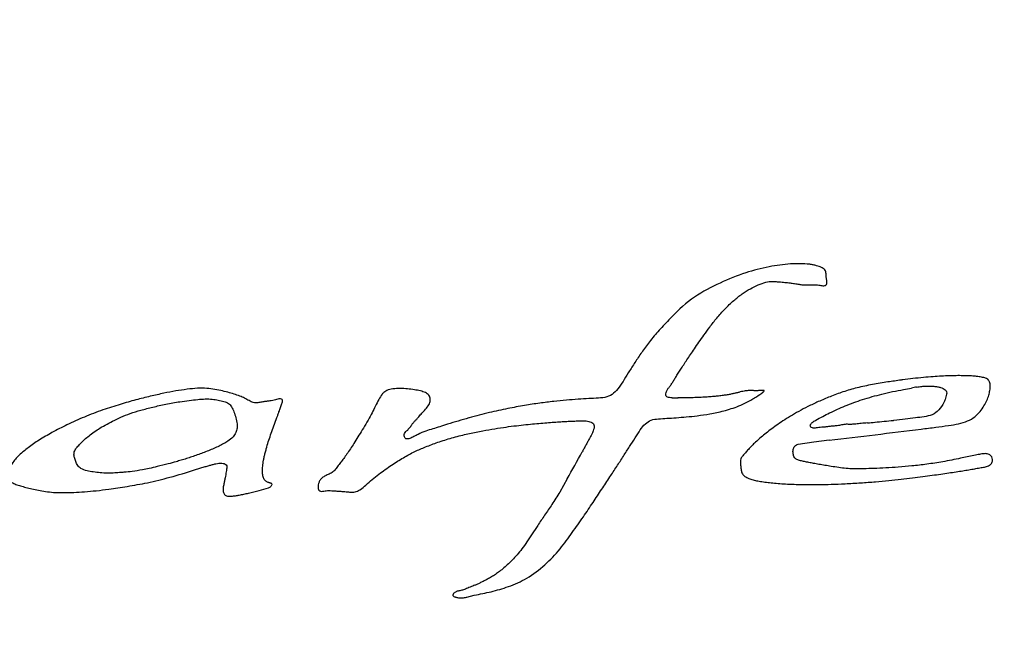
# Model space of a CAD drawing. Units: millimetres. Extents: x 30870 to 49917, y 37114 to 40214.
# Drawn here: x 32163 to 32173, y 38607 to 38614 of the extents above; entities that cross this region are included whole.
import ezdxf

# ---------------------------------------------------------------- set-up
doc = ezdxf.new("R2010")
doc.units = ezdxf.units.MM
doc.header["$LTSCALE"] = 2

msp = doc.modelspace()

# ---------------------------------------------------------------- linework, layer by layer
at = {"color": 7, "linetype": 'Continuous'}
for p, q in [((32171.502, 38611.291), (32171.496, 38611.34)), ((32172.342, 38610.102), (32172.431, 38610.118)), ((32165.44, 38609.683), (32165.482, 38609.796)), ((32171.19, 38609.505), (32171.359, 38609.53)), ((32171.359, 38609.53), (32171.528, 38609.55)), ((32173.132, 38609.384), (32172.968, 38609.35)), ((32164.58, 38609.223), (32164.695, 38609.258)), ((32168.659, 38609.123), (32168.578, 38608.98)), ((32165.172, 38608.968), (32165.289, 38608.997)), ((32165.289, 38608.997), (32165.39, 38609.027)), ((32167.56, 38607.83), (32167.643, 38607.852))]:
    msp.add_line(p, q, dxfattribs=at)
for radius in [20, 19]:
    msp.add_circle((32169.226, 38619.212), radius, dxfattribs=at)
for centre, radius, start, end in [((32167.448, 38614.966), 5.934, 303.3794, 304.2743), ((32174.368, 38599.426), 10.867, 99.9719, 100.2702), ((32169.962, 38623.884), 13.873, 269.3697, 269.6344), ((32175.485, 38582.378), 28.529, 106.0758, 106.5718), ((32168.677, 38644.379), 34.796, 275.3938, 275.5302), ((32167.164, 38660.958), 51.444, 275.4279, 275.6553), ((32161.207, 38701.022), 92.053, 276.43788, 277.06888), ((32167.624, 38649.549), 40.181, 277.0206, 277.2527), ((32153.287, 38617.852), 17.678, 330.4124, 331.514)]:
    msp.add_arc(centre, radius, start, end, dxfattribs=at)
for points, knots in [([(32171.315, 38611.473), (32171.246, 38611.481), (32171.096, 38611.482), (32170.861, 38611.448), (32170.601, 38611.382), (32170.327, 38611.27), (32170.044, 38611.124), (32169.881, 38610.977), (32169.805, 38610.897)], [0, 0, 0, 0, 0.126418, 0.269463, 0.427365, 0.609049, 0.80068, 1, 1, 1, 1]), ([(32171.496, 38611.34), (32171.496, 38611.346), (32171.495, 38611.359), (32171.494, 38611.379), (32171.49, 38611.402), (32171.474, 38611.422), (32171.45, 38611.436), (32171.421, 38611.448), (32171.389, 38611.458), (32171.354, 38611.467), (32171.328, 38611.471), (32171.315, 38611.473)], [0, 0, 0, 0, 0.070591, 0.152307, 0.241873, 0.338233, 0.443374, 0.572428, 0.69743, 0.845365, 1, 1, 1, 1]), ([(32169.809, 38610.012), (32169.8, 38610.012), (32169.784, 38610.013), (32169.76, 38610.015), (32169.739, 38610.029), (32169.74, 38610.056), (32169.748, 38610.082), (32169.763, 38610.11), (32169.783, 38610.137), (32169.805, 38610.167), (32169.827, 38610.202), (32169.85, 38610.24), (32169.876, 38610.281), (32169.905, 38610.325), (32169.937, 38610.375), (32169.972, 38610.429), (32170.011, 38610.487), (32170.055, 38610.551), (32170.104, 38610.623), (32170.16, 38610.702), (32170.224, 38610.791), (32170.299, 38610.888), (32170.387, 38610.985), (32170.479, 38611.074), (32170.571, 38611.148), (32170.662, 38611.206), (32170.749, 38611.248), (32170.831, 38611.28), (32170.895, 38611.286), (32170.93, 38611.285), (32170.94, 38611.284)], [0, 0, 0, 0, 0.014715, 0.026449, 0.037753, 0.050864, 0.065996, 0.082136, 0.100326, 0.120257, 0.141837, 0.165775, 0.191608, 0.219313, 0.250655, 0.285391, 0.322204, 0.362964, 0.409478, 0.460929, 0.518351, 0.584527, 0.656873, 0.726501, 0.789519, 0.845843, 0.897434, 0.944125, 0.985167, 1, 1, 1, 1]), ([(32170.94, 38611.284), (32170.953, 38611.283), (32170.988, 38611.28), (32171.042, 38611.276), (32171.098, 38611.27), (32171.15, 38611.262), (32171.196, 38611.254), (32171.239, 38611.248), (32171.277, 38611.246), (32171.312, 38611.247), (32171.345, 38611.248), (32171.375, 38611.249), (32171.402, 38611.247), (32171.426, 38611.243), (32171.449, 38611.24), (32171.47, 38611.238), (32171.488, 38611.24), (32171.502, 38611.253), (32171.503, 38611.272), (32171.503, 38611.284), (32171.502, 38611.291)], [0, 0, 0, 0, 0.067499, 0.173681, 0.265975, 0.348795, 0.429387, 0.498476, 0.561645, 0.618719, 0.67435, 0.72358, 0.766199, 0.807447, 0.845644, 0.88005, 0.910035, 0.936169, 0.965139, 1, 1, 1, 1]), ([(32169.805, 38610.897), (32169.763, 38610.854), (32169.683, 38610.771), (32169.575, 38610.647), (32169.487, 38610.526), (32169.412, 38610.415), (32169.346, 38610.311), (32169.287, 38610.215), (32169.232, 38610.131), (32169.174, 38610.058), (32169.093, 38610.014), (32168.998, 38610.008), (32168.893, 38610.003), (32168.777, 38609.995), (32168.648, 38609.985), (32168.509, 38609.972), (32168.355, 38609.953), (32168.188, 38609.927), (32168.003, 38609.893), (32167.801, 38609.85), (32167.659, 38609.812), (32167.585, 38609.791), (32167.585, 38609.791)], [0, 0, 0, 0, 0.067748, 0.129856, 0.184628, 0.235088, 0.281413, 0.323056, 0.361076, 0.395034, 0.426357, 0.460928, 0.500522, 0.544793, 0.592401, 0.645129, 0.70276, 0.766034, 0.835836, 0.913494, 0.999096, 1, 1, 1, 1]), ([(32172.696, 38609.689), (32172.742, 38609.695), (32172.826, 38609.706), (32172.943, 38609.726), (32173.042, 38609.752), (32173.124, 38609.799), (32173.181, 38609.859), (32173.223, 38609.921), (32173.254, 38609.98), (32173.277, 38610.037), (32173.288, 38610.091), (32173.294, 38610.14), (32173.289, 38610.185), (32173.262, 38610.221), (32173.218, 38610.234), (32173.169, 38610.242), (32173.115, 38610.25), (32173.056, 38610.253), (32172.99, 38610.254), (32172.918, 38610.254), (32172.84, 38610.253), (32172.756, 38610.249), (32172.662, 38610.243), (32172.558, 38610.234), (32172.447, 38610.222), (32172.371, 38610.213), (32172.334, 38610.208)], [0, 0, 0, 0, 0.075259, 0.136051, 0.192316, 0.241704, 0.285665, 0.325445, 0.362094, 0.394656, 0.42388, 0.451168, 0.474517, 0.496065, 0.518887, 0.546861, 0.576037, 0.608088, 0.642476, 0.682815, 0.723934, 0.769753, 0.819399, 0.875945, 0.938896, 1, 1, 1, 1]), ([(32172.334, 38610.208), (32172.328, 38610.207), (32172.274, 38610.2), (32172.163, 38610.184), (32172.002, 38610.157), (32171.837, 38610.124), (32171.682, 38610.079), (32171.541, 38610.026), (32171.413, 38609.972), (32171.299, 38609.918), (32171.197, 38609.864), (32171.106, 38609.812), (32171.024, 38609.76), (32170.951, 38609.71), (32170.885, 38609.662), (32170.825, 38609.615), (32170.772, 38609.57), (32170.724, 38609.528), (32170.682, 38609.487), (32170.644, 38609.449), (32170.614, 38609.411), (32170.582, 38609.38), (32170.567, 38609.356), (32170.562, 38609.344)], [0, 0, 0, 0, 0.008993, 0.080813, 0.165863, 0.250798, 0.330581, 0.404808, 0.473743, 0.53621, 0.592092, 0.644488, 0.691911, 0.735614, 0.776035, 0.813397, 0.847501, 0.879189, 0.908084, 0.934373, 0.958702, 0.980683, 1, 1, 1, 1]), ([(32172.486, 38610.128), (32172.505, 38610.132), (32172.539, 38610.137), (32172.588, 38610.141), (32172.633, 38610.14), (32172.675, 38610.138), (32172.713, 38610.134), (32172.747, 38610.126), (32172.776, 38610.115), (32172.8, 38610.099), (32172.817, 38610.077), (32172.814, 38610.05), (32172.805, 38610.023), (32172.798, 38609.992), (32172.79, 38609.971), (32172.785, 38609.961)], [0, 0, 0, 0, 0.118946, 0.220696, 0.318724, 0.407684, 0.490717, 0.56488, 0.629732, 0.689828, 0.742898, 0.797817, 0.858779, 0.92648, 1, 1, 1, 1]), ([(32165.491, 38609.997), (32165.483, 38609.994), (32165.465, 38609.989), (32165.435, 38609.982), (32165.403, 38609.977), (32165.366, 38609.973), (32165.327, 38609.966), (32165.283, 38609.959), (32165.235, 38609.954), (32165.187, 38609.974), (32165.141, 38610.002), (32165.088, 38610.026), (32165.028, 38610.048), (32164.96, 38610.069), (32164.885, 38610.088), (32164.802, 38610.105), (32164.711, 38610.117), (32164.608, 38610.117), (32164.496, 38610.105), (32164.372, 38610.087), (32164.238, 38610.061), (32164.092, 38610.028), (32163.933, 38609.988), (32163.76, 38609.939), (32163.571, 38609.878), (32163.376, 38609.805), (32163.19, 38609.72), (32163.025, 38609.635), (32162.882, 38609.553), (32162.762, 38609.47), (32162.661, 38609.387), (32162.581, 38609.3), (32162.551, 38609.232), (32162.543, 38609.199)], [0, 0, 0, 0, 0.008132, 0.017625, 0.027662, 0.038856, 0.051372, 0.064878, 0.079886, 0.095048, 0.111628, 0.129605, 0.149166, 0.171084, 0.194843, 0.221015, 0.24924, 0.279942, 0.315398, 0.354022, 0.395394, 0.441894, 0.492127, 0.547159, 0.608417, 0.675709, 0.740016, 0.797023, 0.847619, 0.892343, 0.932124, 0.968636, 1, 1, 1, 1]), ([(32166.644, 38610.063), (32166.641, 38610.059), (32166.622, 38610.039), (32166.596, 38609.99), (32166.561, 38609.921), (32166.523, 38609.845), (32166.495, 38609.794), (32166.48, 38609.767)], [0, 0, 0, 0, 0.0432, 0.248034, 0.484164, 0.731238, 1, 1, 1, 1]), ([(32167.075, 38609.85), (32167.091, 38609.866), (32167.117, 38609.897), (32167.156, 38609.943), (32167.165, 38609.995), (32167.151, 38610.045), (32167.105, 38610.072), (32167.05, 38610.088), (32166.985, 38610.101), (32166.911, 38610.11), (32166.832, 38610.116), (32166.755, 38610.111), (32166.689, 38610.098), (32166.656, 38610.074), (32166.644, 38610.063)], [0, 0, 0, 0, 0.08776, 0.165809, 0.233675, 0.29561, 0.359729, 0.435547, 0.526475, 0.626105, 0.73405, 0.840283, 0.935474, 1, 1, 1, 1]), ([(32170.79, 38610.062), (32170.792, 38610.064), (32170.797, 38610.067), (32170.803, 38610.072), (32170.808, 38610.077), (32170.815, 38610.081), (32170.818, 38610.093), (32170.808, 38610.093), (32170.801, 38610.093), (32170.794, 38610.093), (32170.785, 38610.092), (32170.775, 38610.091), (32170.765, 38610.091), (32170.754, 38610.09), (32170.742, 38610.089), (32170.729, 38610.089), (32170.714, 38610.089), (32170.699, 38610.09), (32170.681, 38610.09), (32170.662, 38610.091), (32170.642, 38610.091), (32170.62, 38610.088), (32170.595, 38610.084), (32170.569, 38610.079), (32170.539, 38610.071), (32170.507, 38610.063), (32170.471, 38610.055), (32170.432, 38610.047), (32170.389, 38610.04), (32170.342, 38610.034), (32170.291, 38610.028), (32170.235, 38610.023), (32170.175, 38610.019), (32170.108, 38610.015), (32170.036, 38610.013), (32169.957, 38610.011), (32169.902, 38610.011), (32169.873, 38610.011)], [0, 0, 0, 0, 0.009239, 0.016829, 0.023922, 0.031149, 0.041028, 0.048279, 0.055608, 0.062924, 0.071369, 0.081682, 0.092437, 0.103648, 0.115494, 0.128689, 0.142692, 0.159249, 0.176592, 0.195907, 0.216111, 0.238664, 0.263466, 0.290874, 0.321389, 0.356133, 0.391742, 0.432158, 0.476001, 0.523648, 0.575698, 0.632589, 0.69384, 0.760157, 0.833485, 0.91369, 1, 1, 1, 1]), ([(32171.383, 38609.767), (32171.432, 38609.795), (32171.538, 38609.85), (32171.708, 38609.926), (32171.898, 38609.997), (32172.112, 38610.056), (32172.263, 38610.088), (32172.342, 38610.102)], [0, 0, 0, 0, 0.166745, 0.349147, 0.547025, 0.763356, 1, 1, 1, 1]), ([(32163.264, 38609.42), (32163.269, 38609.435), (32163.285, 38609.465), (32163.323, 38609.502), (32163.364, 38609.545), (32163.413, 38609.587), (32163.468, 38609.63), (32163.532, 38609.672), (32163.604, 38609.715), (32163.686, 38609.758), (32163.777, 38609.8), (32163.878, 38609.843), (32163.996, 38609.878), (32164.126, 38609.911), (32164.269, 38609.943), (32164.369, 38609.961), (32164.421, 38609.969)], [0, 0, 0, 0, 0.036181, 0.076006, 0.121633, 0.170435, 0.223029, 0.281092, 0.345558, 0.414191, 0.490444, 0.57385, 0.665673, 0.768863, 0.880596, 1, 1, 1, 1]), ([(32164.421, 38609.969), (32164.454, 38609.973), (32164.519, 38609.982), (32164.612, 38609.993), (32164.695, 38610.001), (32164.771, 38609.998), (32164.838, 38609.986), (32164.899, 38609.975), (32164.954, 38609.955), (32164.99, 38609.911), (32165.013, 38609.856), (32165.034, 38609.793), (32165.043, 38609.748), (32165.046, 38609.725)], [0, 0, 0, 0, 0.129773, 0.248629, 0.354329, 0.448909, 0.533788, 0.614357, 0.684235, 0.749662, 0.825145, 0.910529, 1, 1, 1, 1]), ([(32165.482, 38609.796), (32165.486, 38609.806), (32165.493, 38609.827), (32165.504, 38609.855), (32165.514, 38609.882), (32165.522, 38609.906), (32165.529, 38609.928), (32165.536, 38609.949), (32165.544, 38609.966), (32165.545, 38609.985), (32165.532, 38609.999), (32165.512, 38610.002), (32165.498, 38609.999), (32165.491, 38609.997)], [0, 0, 0, 0, 0.127314, 0.251173, 0.359569, 0.459126, 0.551003, 0.631918, 0.707992, 0.774049, 0.839553, 0.911964, 1, 1, 1, 1]), ([(32169.461, 38609.66), (32169.477, 38609.685), (32169.51, 38609.727), (32169.58, 38609.774), (32169.664, 38609.782), (32169.756, 38609.787), (32169.857, 38609.794), (32169.968, 38609.802), (32170.091, 38609.816), (32170.228, 38609.834), (32170.381, 38609.868), (32170.547, 38609.92), (32170.657, 38609.978), (32170.713, 38610.011)], [0, 0, 0, 0, 0.064895, 0.121006, 0.182496, 0.251511, 0.328717, 0.411678, 0.502662, 0.607683, 0.723026, 0.853246, 1, 1, 1, 1]), ([(32172.785, 38609.961), (32172.77, 38609.931), (32172.735, 38609.879), (32172.659, 38609.819), (32172.566, 38609.804), (32172.468, 38609.79), (32172.357, 38609.777), (32172.277, 38609.769), (32172.235, 38609.764), (32172.233, 38609.764)], [0, 0, 0, 0, 0.162464, 0.304462, 0.452273, 0.610836, 0.792279, 0.991902, 1, 1, 1, 1]), ([(32166.914, 38609.659), (32166.923, 38609.67), (32166.941, 38609.689), (32166.962, 38609.722), (32166.984, 38609.748), (32167.006, 38609.771), (32167.025, 38609.793), (32167.043, 38609.814), (32167.06, 38609.833), (32167.07, 38609.845), (32167.075, 38609.85)], [0, 0, 0, 0, 0.167959, 0.318162, 0.45533, 0.581784, 0.698724, 0.808609, 0.91032, 1, 1, 1, 1]), ([(32165.046, 38609.725), (32165.048, 38609.71), (32165.049, 38609.678), (32165.034, 38609.629), (32165, 38609.577), (32164.952, 38609.539), (32164.899, 38609.508), (32164.848, 38609.482), (32164.792, 38609.456), (32164.732, 38609.432), (32164.671, 38609.408), (32164.611, 38609.386), (32164.551, 38609.365), (32164.492, 38609.346), (32164.435, 38609.328), (32164.368, 38609.309), (32164.281, 38609.285), (32164.182, 38609.261), (32164.087, 38609.239), (32163.997, 38609.22), (32163.905, 38609.205), (32163.821, 38609.198), (32163.751, 38609.192), (32163.691, 38609.188), (32163.62, 38609.185), (32163.548, 38609.191), (32163.473, 38609.199), (32163.403, 38609.212), (32163.341, 38609.229), (32163.305, 38609.263), (32163.285, 38609.299), (32163.272, 38609.335), (32163.259, 38609.377), (32163.26, 38609.406), (32163.264, 38609.42)], [0, 0, 0, 0, 0.021163, 0.045284, 0.071813, 0.107915, 0.131878, 0.15933, 0.18915, 0.220166, 0.251334, 0.282208, 0.312491, 0.341877, 0.370227, 0.398063, 0.440364, 0.500099, 0.543181, 0.578704, 0.632047, 0.675377, 0.699128, 0.731415, 0.761943, 0.799932, 0.835124, 0.868508, 0.902018, 0.924344, 0.938092, 0.960068, 0.979119, 1, 1, 1, 1]), ([(32166.48, 38609.767), (32166.463, 38609.738), (32166.43, 38609.682), (32166.381, 38609.603), (32166.337, 38609.532), (32166.297, 38609.468), (32166.259, 38609.411), (32166.223, 38609.36), (32166.188, 38609.313), (32166.154, 38609.271), (32166.124, 38609.228), (32166.088, 38609.192), (32166.044, 38609.172), (32166.004, 38609.154), (32165.971, 38609.132), (32165.949, 38609.105), (32165.937, 38609.075), (32165.932, 38609.047), (32165.933, 38609.021), (32165.94, 38608.998), (32165.961, 38608.987), (32165.985, 38608.988), (32166.01, 38608.992), (32166.037, 38608.996), (32166.067, 38608.996), (32166.101, 38608.994), (32166.14, 38608.991), (32166.182, 38608.988), (32166.229, 38608.984), (32166.281, 38608.98), (32166.338, 38608.977), (32166.373, 38608.994), (32166.389, 38609.003)], [0, 0, 0, 0, 0.070557, 0.135953, 0.196218, 0.247032, 0.29525, 0.339244, 0.379587, 0.417879, 0.4533, 0.489587, 0.523736, 0.554559, 0.581448, 0.605613, 0.627413, 0.648152, 0.665128, 0.681165, 0.695352, 0.71181, 0.729731, 0.749503, 0.769845, 0.792398, 0.820517, 0.851088, 0.883092, 0.919242, 0.960872, 1, 1, 1, 1]), ([(32166.455, 38609.057), (32166.502, 38609.098), (32166.594, 38609.174), (32166.732, 38609.273), (32166.864, 38609.355), (32166.987, 38609.424), (32167.114, 38609.476), (32167.249, 38609.528), (32167.398, 38609.574), (32167.551, 38609.613), (32167.697, 38609.644), (32167.833, 38609.668), (32167.958, 38609.688), (32168.074, 38609.703), (32168.18, 38609.716), (32168.279, 38609.726), (32168.37, 38609.734), (32168.455, 38609.74), (32168.533, 38609.746), (32168.605, 38609.751), (32168.67, 38609.754), (32168.73, 38609.757), (32168.786, 38609.759), (32168.822, 38609.76), (32168.839, 38609.76)], [0, 0, 0, 0, 0.073659, 0.140607, 0.200832, 0.256283, 0.307405, 0.363172, 0.426647, 0.490959, 0.549816, 0.603325, 0.653217, 0.699246, 0.741346, 0.780164, 0.8161, 0.849791, 0.880941, 0.908483, 0.934164, 0.957928, 0.980096, 1, 1, 1, 1]), ([(32167.348, 38609.722), (32167.32, 38609.713), (32167.267, 38609.697), (32167.189, 38609.669), (32167.108, 38609.649), (32167.055, 38609.625), (32167.028, 38609.611)], [0, 0, 0, 0, 0.256606, 0.489805, 0.732201, 1, 1, 1, 1]), ([(32168.953, 38609.717), (32168.956, 38609.71), (32168.958, 38609.692), (32168.95, 38609.665), (32168.939, 38609.636), (32168.925, 38609.605), (32168.908, 38609.572), (32168.889, 38609.538), (32168.868, 38609.5), (32168.846, 38609.461), (32168.832, 38609.434), (32168.824, 38609.42)], [0, 0, 0, 0, 0.073262, 0.160354, 0.251558, 0.358226, 0.468292, 0.590539, 0.717804, 0.859381, 1, 1, 1, 1]), ([(32168.839, 38609.76), (32168.849, 38609.76), (32168.868, 38609.759), (32168.896, 38609.755), (32168.92, 38609.746), (32168.94, 38609.735), (32168.949, 38609.723), (32168.953, 38609.717)], [0, 0, 0, 0, 0.240573, 0.456211, 0.662529, 0.836473, 1, 1, 1, 1]), ([(32171.374, 38609.68), (32171.367, 38609.679), (32171.354, 38609.677), (32171.336, 38609.684), (32171.322, 38609.696), (32171.321, 38609.714), (32171.33, 38609.729), (32171.344, 38609.743), (32171.362, 38609.755), (32171.376, 38609.763), (32171.383, 38609.767)], [0, 0, 0, 0, 0.138497, 0.256446, 0.364363, 0.465355, 0.581285, 0.698721, 0.844516, 1, 1, 1, 1]), ([(32171.729, 38609.722), (32171.712, 38609.721), (32171.678, 38609.719), (32171.63, 38609.707), (32171.584, 38609.702), (32171.541, 38609.699), (32171.502, 38609.694), (32171.465, 38609.69), (32171.431, 38609.687), (32171.401, 38609.685), (32171.383, 38609.682), (32171.374, 38609.68)], [0, 0, 0, 0, 0.147574, 0.284106, 0.412094, 0.535346, 0.643323, 0.74601, 0.843788, 0.925034, 1, 1, 1, 1]), ([(32171.947, 38609.737), (32171.936, 38609.736), (32171.913, 38609.734), (32171.88, 38609.731), (32171.85, 38609.728), (32171.821, 38609.724), (32171.796, 38609.722), (32171.772, 38609.721), (32171.75, 38609.721), (32171.736, 38609.721), (32171.729, 38609.722)], [0, 0, 0, 0, 0.161193, 0.312261, 0.452821, 0.581166, 0.701265, 0.805601, 0.909365, 1, 1, 1, 1]), ([(32165.366, 38609.454), (32165.373, 38609.479), (32165.388, 38609.53), (32165.413, 38609.606), (32165.431, 38609.657), (32165.44, 38609.683)], [0, 0, 0, 0, 0.324111, 0.656412, 1, 1, 1, 1]), ([(32167.028, 38609.611), (32167.021, 38609.608), (32167.006, 38609.6), (32166.983, 38609.588), (32166.96, 38609.576), (32166.937, 38609.567), (32166.916, 38609.561), (32166.895, 38609.561), (32166.879, 38609.576), (32166.875, 38609.597), (32166.877, 38609.621), (32166.892, 38609.643), (32166.906, 38609.655), (32166.914, 38609.659)], [0, 0, 0, 0, 0.089478, 0.194087, 0.297691, 0.392341, 0.476237, 0.551893, 0.62182, 0.702641, 0.795277, 0.894269, 1, 1, 1, 1]), ([(32167.643, 38607.852), (32167.705, 38607.862), (32167.831, 38607.888), (32168.025, 38607.943), (32168.229, 38608.034), (32168.418, 38608.178), (32168.583, 38608.35), (32168.713, 38608.533), (32168.834, 38608.703), (32168.94, 38608.862), (32169.037, 38609.007), (32169.123, 38609.138), (32169.202, 38609.259), (32169.274, 38609.37), (32169.341, 38609.475), (32169.403, 38609.571), (32169.442, 38609.631), (32169.461, 38609.66)], [0, 0, 0, 0, 0.070394, 0.144306, 0.227231, 0.320054, 0.409771, 0.493908, 0.573237, 0.644377, 0.708878, 0.769822, 0.820898, 0.871696, 0.918498, 0.960812, 1, 1, 1, 1]), ([(32172.968, 38609.35), (32172.903, 38609.336), (32172.779, 38609.312), (32172.602, 38609.284), (32172.439, 38609.265), (32172.289, 38609.252), (32172.151, 38609.244), (32172.023, 38609.238), (32171.907, 38609.235), (32171.805, 38609.233), (32171.715, 38609.237), (32171.633, 38609.248), (32171.555, 38609.26), (32171.483, 38609.272), (32171.418, 38609.283), (32171.36, 38609.293), (32171.307, 38609.304), (32171.258, 38609.312), (32171.215, 38609.322), (32171.176, 38609.333), (32171.144, 38609.359), (32171.132, 38609.401), (32171.131, 38609.444), (32171.149, 38609.487), (32171.176, 38609.501), (32171.19, 38609.505)], [0, 0, 0, 0, 0.098975, 0.186603, 0.267263, 0.341321, 0.410154, 0.473491, 0.531385, 0.583039, 0.624638, 0.664754, 0.705982, 0.74108, 0.773441, 0.803385, 0.829136, 0.853863, 0.876426, 0.895805, 0.913587, 0.934708, 0.95736, 0.978086, 1, 1, 1, 1]), ([(32165.39, 38609.027), (32165.395, 38609.028), (32165.405, 38609.032), (32165.416, 38609.042), (32165.424, 38609.052), (32165.431, 38609.062), (32165.426, 38609.074), (32165.415, 38609.077), (32165.404, 38609.08), (32165.392, 38609.083), (32165.379, 38609.087), (32165.366, 38609.094), (32165.354, 38609.105), (32165.343, 38609.119), (32165.335, 38609.137), (32165.329, 38609.158), (32165.325, 38609.181), (32165.324, 38609.206), (32165.324, 38609.234), (32165.327, 38609.264), (32165.331, 38609.296), (32165.336, 38609.331), (32165.344, 38609.369), (32165.354, 38609.411), (32165.362, 38609.439), (32165.366, 38609.454)], [0, 0, 0, 0, 0.031397, 0.059936, 0.086182, 0.109504, 0.12978, 0.150364, 0.172938, 0.198399, 0.224695, 0.253368, 0.28552, 0.320774, 0.359476, 0.401615, 0.449099, 0.498334, 0.552033, 0.615353, 0.677756, 0.745565, 0.823803, 0.909172, 1, 1, 1, 1]), ([(32173.317, 38609.336), (32173.316, 38609.346), (32173.31, 38609.369), (32173.28, 38609.395), (32173.234, 38609.403), (32173.185, 38609.394), (32173.15, 38609.388), (32173.132, 38609.384)], [0, 0, 0, 0, 0.135251, 0.316734, 0.51105, 0.745037, 1, 1, 1, 1]), ([(32164.695, 38609.258), (32164.71, 38609.262), (32164.737, 38609.27), (32164.776, 38609.281), (32164.812, 38609.289), (32164.847, 38609.296), (32164.878, 38609.297), (32164.905, 38609.292), (32164.929, 38609.28), (32164.938, 38609.254), (32164.931, 38609.228), (32164.927, 38609.2), (32164.922, 38609.169), (32164.915, 38609.134), (32164.907, 38609.098), (32164.899, 38609.058), (32164.891, 38609.017), (32164.892, 38608.975), (32164.914, 38608.944), (32164.949, 38608.931), (32164.987, 38608.935), (32165.028, 38608.94), (32165.073, 38608.948), (32165.121, 38608.957), (32165.155, 38608.964), (32165.172, 38608.968)], [0, 0, 0, 0, 0.054258, 0.099818, 0.145297, 0.185933, 0.223338, 0.254395, 0.285215, 0.312367, 0.343558, 0.376854, 0.415909, 0.455983, 0.500099, 0.548872, 0.601657, 0.649341, 0.691119, 0.731083, 0.775165, 0.82489, 0.876335, 0.93688, 1, 1, 1, 1]), ([(32170.562, 38609.344), (32170.559, 38609.334), (32170.557, 38609.311), (32170.559, 38609.273), (32170.563, 38609.231), (32170.57, 38609.189), (32170.596, 38609.154), (32170.637, 38609.133), (32170.683, 38609.115), (32170.736, 38609.103), (32170.795, 38609.093), (32170.86, 38609.085), (32170.932, 38609.077), (32171.011, 38609.071), (32171.099, 38609.066), (32171.195, 38609.063), (32171.301, 38609.061), (32171.421, 38609.062), (32171.556, 38609.065), (32171.709, 38609.07), (32171.871, 38609.081), (32172.03, 38609.092), (32172.178, 38609.106), (32172.312, 38609.12), (32172.437, 38609.135), (32172.55, 38609.149), (32172.654, 38609.163), (32172.748, 38609.176), (32172.835, 38609.189), (32172.915, 38609.201), (32172.989, 38609.212), (32173.057, 38609.224), (32173.119, 38609.234), (32173.176, 38609.245), (32173.228, 38609.253), (32173.273, 38609.264), (32173.308, 38609.289), (32173.317, 38609.318), (32173.317, 38609.333), (32173.317, 38609.336)], [0, 0, 0, 0, 0.010427, 0.023499, 0.038041, 0.052398, 0.065576, 0.080765, 0.097596, 0.115068, 0.134919, 0.157636, 0.181251, 0.208089, 0.237013, 0.269453, 0.30512, 0.343681, 0.38943, 0.440778, 0.497745, 0.552885, 0.601061, 0.646992, 0.688403, 0.727116, 0.761586, 0.79316, 0.822749, 0.850034, 0.87486, 0.897452, 0.919291, 0.938543, 0.955857, 0.971539, 0.984959, 0.997212, 1, 1, 1, 1]), ([(32162.543, 38609.199), (32162.539, 38609.183), (32162.536, 38609.152), (32162.55, 38609.105), (32162.59, 38609.077), (32162.637, 38609.058), (32162.691, 38609.042), (32162.752, 38609.027), (32162.819, 38609.012), (32162.892, 38608.997), (32162.971, 38608.982), (32163.06, 38608.973), (32163.157, 38608.973), (32163.263, 38608.976), (32163.38, 38608.983), (32163.507, 38608.995), (32163.595, 38609.005), (32163.641, 38609.011)], [0, 0, 0, 0, 0.040671, 0.076603, 0.114666, 0.156442, 0.203523, 0.255049, 0.312317, 0.373949, 0.441118, 0.513731, 0.594412, 0.682682, 0.779131, 0.885794, 1, 1, 1, 1]), ([(32163.641, 38609.011), (32163.708, 38609.02), (32163.85, 38609.042), (32164.074, 38609.082), (32164.32, 38609.142), (32164.491, 38609.194), (32164.58, 38609.223)], [0, 0, 0, 0, 0.211874, 0.445261, 0.708846, 1, 1, 1, 1]), ([(32166.389, 38609.003), (32166.392, 38609.005), (32166.416, 38609.02), (32166.438, 38609.039), (32166.455, 38609.057)], [0, 0, 0, 0, 0.121886, 1, 1, 1, 1]), ([(32168.578, 38608.98), (32168.551, 38608.934), (32168.497, 38608.849), (32168.415, 38608.728), (32168.342, 38608.622), (32168.279, 38608.524), (32168.222, 38608.437), (32168.167, 38608.36), (32168.113, 38608.292), (32168.059, 38608.235), (32168.006, 38608.184), (32167.957, 38608.14), (32167.909, 38608.103), (32167.864, 38608.072), (32167.821, 38608.045), (32167.78, 38608.022), (32167.741, 38608.002), (32167.705, 38607.984), (32167.672, 38607.969), (32167.641, 38607.956), (32167.612, 38607.945), (32167.585, 38607.934), (32167.56, 38607.923), (32167.537, 38607.914), (32167.516, 38607.907), (32167.495, 38607.902), (32167.476, 38607.898), (32167.458, 38607.894), (32167.443, 38607.889), (32167.431, 38607.882), (32167.421, 38607.873), (32167.413, 38607.863), (32167.407, 38607.854), (32167.41, 38607.842), (32167.421, 38607.837), (32167.432, 38607.832), (32167.446, 38607.827), (32167.461, 38607.824), (32167.478, 38607.821), (32167.495, 38607.821), (32167.515, 38607.822), (32167.537, 38607.825), (32167.552, 38607.828), (32167.56, 38607.83), (32167.56, 38607.83)], [0, 0, 0, 0, 0.086592, 0.164651, 0.237637, 0.297643, 0.354593, 0.406547, 0.452714, 0.495543, 0.535243, 0.571166, 0.603399, 0.633371, 0.661049, 0.686341, 0.710151, 0.731866, 0.751518, 0.770093, 0.786638, 0.802418, 0.817538, 0.830611, 0.842865, 0.854079, 0.864989, 0.875089, 0.883085, 0.89096, 0.898179, 0.904778, 0.910812, 0.916276, 0.922347, 0.929331, 0.936973, 0.945517, 0.954431, 0.964322, 0.974786, 0.986714, 0.99943, 1, 1, 1, 1])]:
    msp.add_open_spline(points, degree=3, knots=knots, dxfattribs=at)

doc.saveas('drawing.dxf')
